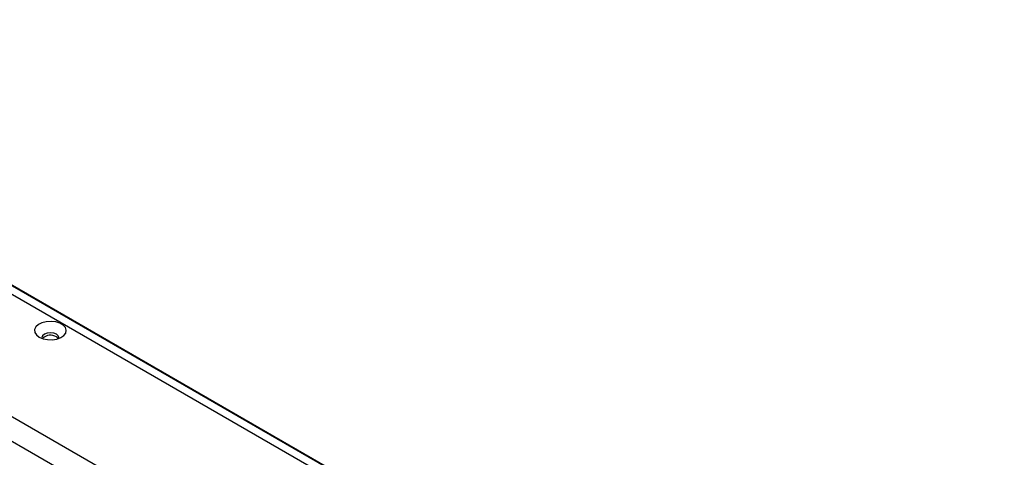
# Model space of a CAD drawing. Extents: x 2.9 to 76.3, y 6.5 to 55.2.
# Drawn here: x 17 to 26.4, y 50.4 to 54.6 of the extents above; entities that cross this region are included whole.
import ezdxf

# ---------------------------------------------------------------- set-up
doc = ezdxf.new("R2010")
doc.units = 0
doc.header["$LTSCALE"] = 2
doc.header["$MEASUREMENT"] = 0
doc.layers.add('OBJECT', color=7, linetype='CONTINUOUS')

msp = doc.modelspace()

# ---------------------------------------------------------------- linework, layer by layer
at = {"layer": 'OBJECT', "linetype": 'Continuous'}
for p, q in [((32.223, 43.1546), (12.4087, 54.5931)), ((32.2969, 43.1948), (12.4805, 54.6346)), ((32.3031, 43.1975), (12.4897, 54.6355)), ((49.746, 31.8634), (11.3907, 54.0054)), ((26.743, 44.9072), (11.2887, 53.8288)), ((17.1987, 51.7227), (17.1642, 51.7056)), ((17.2403, 51.7332), (17.1987, 51.7227)), ((17.2855, 51.7362), (17.2403, 51.7332)), ((17.3302, 51.7313), (17.2855, 51.7362)), ((17.3703, 51.719), (17.3302, 51.7313)), ((17.4025, 51.7005), (17.3703, 51.719)), ((17.1401, 51.6834), (17.1283, 51.6581)), ((17.1283, 51.6581), (17.13, 51.6318)), ((17.13, 51.6318), (17.145, 51.6071)), ((17.1642, 51.7056), (17.1401, 51.6834)), ((17.2223, 51.6145), (17.2047, 51.5993)), ((17.2487, 51.6247), (17.2223, 51.6145)), ((17.2798, 51.6283), (17.2487, 51.6247)), ((17.3109, 51.6247), (17.2798, 51.6283)), ((17.3373, 51.6145), (17.3109, 51.6247)), ((17.3549, 51.5993), (17.3373, 51.6145)), ((17.4237, 51.6773), (17.4025, 51.7005)), ((17.4089, 51.6014), (17.4271, 51.6254)), ((17.4322, 51.6515), (17.4237, 51.6773)), ((17.4271, 51.6254), (17.4322, 51.6515)), ((17.145, 51.6071), (17.172, 51.586)), ((17.172, 51.586), (17.2086, 51.5704)), ((17.2047, 51.5993), (17.1985, 51.5813)), ((17.1985, 51.5813), (17.1997, 51.5733)), ((17.2086, 51.5704), (17.2515, 51.5617)), ((17.2515, 51.5617), (17.2969, 51.5607)), ((17.2969, 51.5607), (17.3408, 51.5675)), ((17.3373, 51.5876), (17.3549, 51.5724)), ((17.3408, 51.5675), (17.3793, 51.5815)), ((17.3611, 51.5813), (17.3549, 51.5993)), ((17.3549, 51.5724), (17.3554, 51.5718)), ((17.3599, 51.5733), (17.3611, 51.5813)), ((17.3793, 51.5815), (17.4089, 51.6014))]:
    msp.add_line(p, q, dxfattribs=at)
msp.add_arc((17.2804, 51.4985), 0.1057, 57.46691, 136.14905, dxfattribs=at)

doc.saveas('drawing.dxf')
